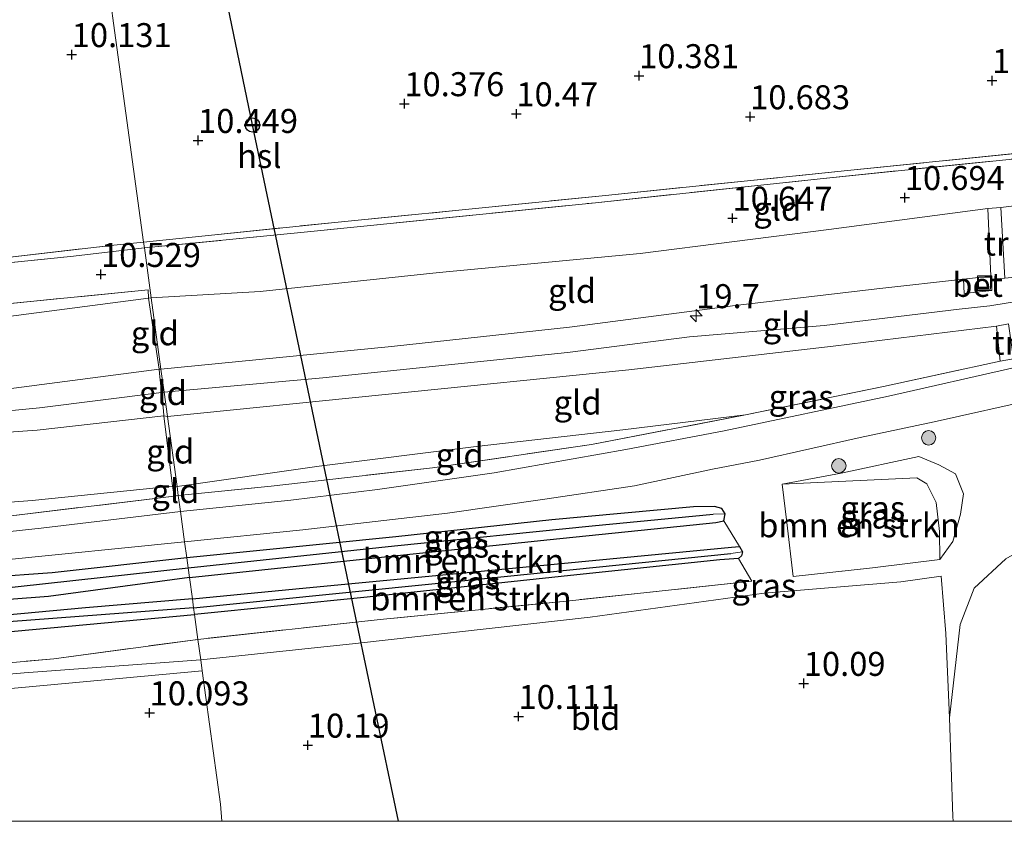
# Model space of a CAD drawing. Units: metres. Extents: x 179997 to 189053, y 418748 to 425001.
# Drawn here: x 186003 to 186106, y 418750 to 418833 of the extents above; entities that cross this region are included whole.
import ezdxf
from ezdxf.enums import TextEntityAlignment as Align

# ---------------------------------------------------------------- set-up
doc = ezdxf.new("R2010")
doc.units = ezdxf.units.M
doc.linetypes.add('IE-TERREINAFSCHEIDING', pattern=[10, 8, -2])
doc.layers.get('0').update_dxf_attribs({"lineweight": 25})
for name, color, linetype, lineweight in [('B-ME-AM-KILOMETR-S-B1', 7, 'Continuous', 18), ('B-ME-GR-BOMENSTRUIKEN-GV-B6', 93, 'Continuous', 18), ('B-ME-GR-BOOM-GV-B6', 93, 'Continuous', 18), ('B-ME-GR-BOOM-S-B1', 93, 'Continuous', 18), ('B-ME-GW-HOOGTEPUNT-S-B1', 10, 'Continuous', 25), ('B-ME-GW-INSTEEKWATERGANG-L-B1', 10, 'Continuous', 25), ('B-ME-GW-KRUINLIJN-L-B1', 93, 'Continuous', 18), ('B-ME-GW-TEENLIJN-L-B1', 93, 'Continuous', 18), ('B-ME-GW-WATERGANG-GREPPEL-L-B1', 10, 'Continuous', 25), ('B-ME-IE-GRASLAND-GV-B6', 93, 'Continuous', 18), ('B-ME-IE-GRONDWERKLIJN-GROND_INGERICHT-GV-B6', 253, 'Continuous', 18), ('B-ME-IE-HULPGEOMETRIE-L-B1', 53, 'Continuous', 18), ('B-ME-IE-INRICHTINGSELEMENT-S-B1', 253, 'Continuous', 18), ('B-ME-IE-TERREINAFSCHEIDING-DOORGANG-L-B1', 8, 'IE-TERREINAFSCHEIDING-KUNSTMATIG-OPEN', 18), ('B-ME-IE-TERREINAFSCHEIDING-RASTERHEKWERK-L-B1', 8, 'IE-TERREINAFSCHEIDING', 18), ('B-ME-KL-ELEKTRICITEIT-HOOGSP-L-B1', 10, 'Continuous', 25), ('B-ME-KL-KABEL-HOOGSPANNINGSMAST-S-B1', 10, 'Continuous', 25), ('B-ME-OG-BEBOUWING-GV-B6', 173, 'Continuous', 18), ('B-ME-VH-VERH_SOORT-BETON-OVERIG-GV-B6', 8, 'IE-TERREINAFSCHEIDING-NATUURLIJK-HOUTWAL', 18), ('B-ME-VH-VERH_SOORT-BITUMEN-GV-B6', 8, 'IE-TERREINAFSCHEIDING-NATUURLIJK-HOUTWAL', 18)]:
    doc.layers.add(name, color=color, linetype=linetype, lineweight=lineweight)
doc.styles.add('NLCS-ISO', font='NLCS-ISO.TTF')
doc.linetypes.add('IE-TERREINAFSCHEIDING-KUNSTMATIG-OPEN', pattern='A,7,-1.5,[67,NLCS.SHX,S=0.75,R=0,X=0,Y=0],-1.5', length=10)
doc.linetypes.add('IE-TERREINAFSCHEIDING-NATUURLIJK-HOUTWAL', pattern='A,7,-1.5,[67,NLCS.SHX,S=0.75,R=45,X=0,Y=0],-1.5,7,-1.5,[70,NLCS.SHX,S=0.75,R=0,X=0,Y=0],-1.5', length=20)

# ---------------------------------------------------------------- blocks, each defined once
blk = doc.blocks.new('d46an_FeatureWriter_4_2_FMEBLOCK7')
at = {"layer": 'B-ME-IE-HULPGEOMETRIE-L-B1'}
blk.add_polyline3d([(-33.48, -1.91, 13.42), (-38.44, -1.9, 11.42), (-49.76, -1.91, 10.69), (-51.24, -1.91, 9.94), (-52.29, -1.91, 9.95), (-53.96, -1.91, 10.63), (-78.68, -1.91, 10.15), (-154.86, -1.91, 10.16)], dxfattribs=at)
blk = doc.blocks.new('dtb')
blk.add_circle((0, 0), 0.75)
blk = doc.blocks.new('put')
for p, q in [((0.75, 0.75), (-0.75, 0.75)), ((-0.75, 0.75), (-0.75, -0.75)), ((0.75, -0.75), (0.75, 0.75)), ((-0.75, -0.75), (0.75, -0.75))]:
    blk.add_line(p, q)
blk.add_lwpolyline([(-0.625, 0.625), (0.625, 0.625), (0.625, -0.625), (-0.625, -0.625)], close=True)
blk = doc.blocks.new('boom')
blk.add_hatch(color=256).paths.add_polyline_path([(-0.75, 0, 1), (0.75, 0, 1)])
blk.add_circle((0, 0), 0.75)
blk = doc.blocks.new('hecto')
for p, q in [((0, 0.625), (-0.625, 0)), ((0, -0.625), (0, 0.625)), ((-0.625, 0), (0.625, 0)), ((0.625, 0), (0, -0.625))]:
    blk.add_line(p, q)
blk = doc.blocks.new('hoogtepunt')
for p, q in [((-0.5, 0), (0.5, 0)), ((0, 0.5), (0, -0.5))]:
    blk.add_line(p, q)

msp = doc.modelspace()

# ---------------------------------------------------------------- linework, layer by layer
at = {"layer": 'B-ME-GR-BOMENSTRUIKEN-GV-B6'}
for points in [[(186083.86, 418775.484, 10.368), (186083.201, 418781.101, 10.445), (186082.69, 418785.104, 10.699), (186092.293, 418785.564, 10.623), (186096.738, 418785.754, 10.517), (186097.774, 418785.159, 10.491), (186098.737, 418783.182, 10.415), (186099.107, 418780.191, 10.364), (186099.143, 418777.247, 10.428), (186092.115, 418776.397, 10.44), (186083.86, 418775.484, 10.368)], [(186021.264, 418773.165, 10.089), (186020.958, 418775.404, 10.109), (186041.29, 418777.548, 10.076), (186058.532, 418779.342, 10.105), (186075.791, 418781.101, 10.048), (186076.625, 418781.294, 10.085), (186078.277, 418778.605, 10.019), (186077.418, 418778.554, 10.023), (186064.766, 418777.325, 10.117), (186049.892, 418775.917, 10.126), (186032.034, 418774.213, 10.093), (186021.264, 418773.165, 10.089)], [(186079.55, 418775.011, 10.245), (186060.228, 418772.934, 10.377), (186040.809, 418771.008, 10.318), (186021.841, 418768.949, 10.283), (186021.486, 418771.539, 10.117), (186039.488, 418773.332, 10.089), (186061.306, 418775.651, 10.13), (186076.219, 418777.222, 10.076), (186078.142, 418777.358, 10.023), (186079.55, 418775.011, 10.245)], [(186020.958, 418775.404, 10.109), (186021.264, 418773.165, 10.089), (186010.125, 418772.241, 10.288), (185987.993, 418770.193, 10.272)], [(185990.314, 418772.178, 10.34), (186006.269, 418773.4, 10.225), (186020.958, 418775.404, 10.109)], [(186021.486, 418771.539, 10.117), (186021.841, 418768.949, 10.283), (186006.817, 418766.931, 10.103), (185993.972, 418765.777, 10.201), (185978.477, 418764.241, 10.34), (185961.702, 418762.711, 10.363), (185947.237, 418761.574, 10.363), (185935.403, 418760.421, 10.343), (185922.277, 418759.263, 10.312), (185907.932, 418757.845, 10.292), (185894.619, 418756.584, 10.292), (185880.255, 418755.23, 10.32), (185867.387, 418753.746, 10.394), (185866.779, 418755.81, 10.43), (185884.165, 418757.409, 10.241), (185903.961, 418759.614, 10.332), (185927.905, 418761.794, 10.304), (185954.344, 418764.703, 10.399), (185979.103, 418767.53, 10.209), (186000.821, 418769.613, 10.166), (186021.486, 418771.539, 10.117)]]:
    msp.add_polyline3d(points, dxfattribs=at)
at = {"layer": 'B-ME-GR-BOOM-GV-B6'}
msp.add_polyline3d([(186100.518, 418750, 10.146), (186100.498, 418750.505, 10.144), (186100.146, 418760.769, 10.212), (186101.25, 418770.498, 10.525), (186102.714, 418774.282, 10.962), (186106.025, 418777.321, 11.394), (186110.518, 418779.948, 11.418), (186110.355, 418778.278, 11.353), (186110.341, 418776.188, 11.328), (186110.541, 418773.366, 11.377), (186111.364, 418769.879, 11.365), (186112.529, 418766.326, 11.324), (186114.878, 418764.008, 11.317), (186117.271, 418761.819, 11.276), (186119.442, 418760.327, 11.292), (186121.326, 418759.783, 11.301), (186122.52, 418759.948, 11.301), (186123.581, 418760.992, 11.301), (186125.594, 418751.694, 10.733), (186125.164, 418750.634, 10.686), (186125.238, 418750, 10.631), (186100.518, 418750, 10.146)], dxfattribs=at)
at = {"layer": 'B-ME-GW-INSTEEKWATERGANG-L-B1'}
for points in [[(186076.767, 418782.019, 10.126), (186076.405, 418782.561, 10.203), (186075.673, 418782.795, 10.203), (186073.479, 418782.751, 10.326), (186058.703, 418781.382, 10.301), (186042.468, 418779.632, 10.269), (186020.682, 418777.421, 10.396)], [(186020.958, 418775.404, 10.109), (186041.29, 418777.548, 10.076), (186058.532, 418779.342, 10.105), (186075.791, 418781.101, 10.048), (186076.625, 418781.294, 10.085), (186076.767, 418782.019, 10.126)], [(186021.264, 418773.165, 10.089), (186032.034, 418774.213, 10.093), (186049.892, 418775.917, 10.126), (186064.766, 418777.325, 10.117), (186077.418, 418778.554, 10.023), (186078.277, 418778.605, 10.019), (186078.565, 418778.05, 10.06)], [(186078.565, 418778.05, 10.06), (186078.47, 418777.652, 10.015), (186078.142, 418777.358, 10.023), (186076.219, 418777.222, 10.076), (186061.306, 418775.651, 10.13), (186039.488, 418773.332, 10.089), (186021.486, 418771.539, 10.117)], [(186020.682, 418777.421, 10.396), (186006.653, 418775.887, 10.395), (185993.069, 418774.906, 10.395), (185976.381, 418773.211, 10.395), (185959.294, 418771.106, 10.407), (185940.28, 418769.613, 10.446), (185928.378, 418768.248, 10.458), (185914.597, 418766.696, 10.462), (185899.009, 418765.212, 10.462), (185884.128, 418763.885, 10.493), (185873.618, 418762.786, 10.489), (185868.431, 418762.118, 10.505), (185866.758, 418761.085, 10.505)], [(186020.958, 418775.404, 10.109), (186006.269, 418773.4, 10.225), (185990.314, 418772.178, 10.34), (185970.895, 418770.189, 10.521), (185953.063, 418768.472, 10.466), (185933.664, 418766.425, 10.43), (185913.118, 418764.756, 10.399), (185895.129, 418762.943, 10.399), (185881.438, 418761.691, 10.367), (185870.556, 418760.499, 10.505), (185867.159, 418760.239, 10.505)], [(186021.264, 418773.165, 10.089), (186010.125, 418772.241, 10.288), (185987.993, 418770.193, 10.272), (185973.311, 418768.3, 10.58), (185960.789, 418767.162, 10.584), (185950.729, 418766.126, 10.529), (185937.88, 418765.082, 10.47), (185924.247, 418763.603, 10.478), (185911.491, 418762.492, 10.454), (185895.102, 418761.19, 10.438), (185878.455, 418759.369, 10.407), (185867.722, 418758.262, 10.403), (185866.216, 418757.642, 10.375), (185866, 418756.855, 10.375)], [(185866.779, 418755.81, 10.43), (185884.165, 418757.409, 10.241), (185903.961, 418759.614, 10.332), (185927.905, 418761.794, 10.304), (185954.344, 418764.703, 10.399), (185979.103, 418767.53, 10.209), (186000.821, 418769.613, 10.166), (186021.486, 418771.539, 10.117)]]:
    msp.add_polyline3d(points, dxfattribs=at)
at = {"layer": 'B-ME-GW-KRUINLIJN-L-B1'}
for points in [[(186101.586, 418806.464, 13.31), (186092.88, 418805.47, 13.285), (186077.798, 418803.709, 13.264), (186060.535, 418801.465, 13.323), (186042.007, 418799.427, 13.404), (186017.99, 418797.099, 13.359)], [(186018.319, 418794.692, 13.231), (186034.838, 418796.186, 13.489), (186060.341, 418798.809, 13.351), (186073.051, 418800.457, 13.439), (186087.098, 418801.624, 13.42), (186101.132, 418803.345, 13.301), (186104.325, 418803.684, 13.176), (186110.065, 418804.617, 13.389)], [(186018.665, 418792.164, 13.361), (186041.343, 418794.458, 13.353), (186066.743, 418797.025, 13.315), (186088.005, 418799.485, 13.285), (186105.036, 418801.557, 13.289)], [(185728.056, 418769.544, 13.001), (185744.608, 418770.503, 13.001), (185759.225, 418771.365, 13.049), (185772.519, 418772.673, 13.076), (185783.634, 418773.801, 12.942), (185797.522, 418774.872, 12.946), (185810.266, 418776.332, 13.072), (185824.859, 418777.829, 13.029), (185839.098, 418778.873, 13.068), (185855.546, 418780.674, 13.037), (185868.975, 418782.169, 13.072), (185884.113, 418783.317, 13.163), (185900.565, 418785.213, 13.135), (185912.689, 418786.107, 13.143), (185921.471, 418786.981, 13.198), (185930.158, 418788.051, 13.127), (185940.582, 418789.108, 13.112), (185951.361, 418789.893, 13.116), (185961.992, 418791.161, 13.163), (185975.105, 418792.74, 13.179), (185989.852, 418793.85, 13.112), (186002.646, 418795.113, 13.112), (186017.785, 418797.079, 13.25), (186017.99, 418797.099, 13.359)], [(185728.835, 418767.584, 13.027), (185761.259, 418769.352, 13.46), (185783.649, 418771.322, 13.193), (185816.521, 418774.355, 13.343), (185841.823, 418776.835, 13.406), (185875.328, 418779.959, 13.431), (185899.839, 418782.818, 13.343), (185929.044, 418785.577, 13.356), (185957.752, 418788.427, 13.356), (185981.929, 418790.816, 13.331), (186005.324, 418793.057, 13.418), (186018.039, 418794.667, 13.226), (186018.319, 418794.692, 13.231)], [(186018.665, 418792.164, 13.361), (186018.297, 418792.211, 13.202), (186005.1, 418790.733, 13.191), (185991.68, 418789.791, 13.155), (185976.881, 418787.983, 13.104), (185962.529, 418786.702, 13.151), (185944.245, 418784.828, 13.167), (185927.998, 418783.325, 13.112), (185911.69, 418781.664, 13.108), (185895.963, 418780.328, 13.183), (185874.886, 418777.663, 13.151), (185860.314, 418776.336, 13.123), (185842.651, 418774.573, 13.053), (185830.68, 418773.42, 13.029), (185814.953, 418771.674, 13.068), (185797.838, 418770.175, 13.238), (185783.762, 418768.958, 13.139), (185764.893, 418767.42, 13.183), (185745.325, 418766.551, 13.096), (185729.687, 418765.438, 13.064)], [(186082.69, 418785.104, 10.699), (186088.859, 418786.266, 10.966), (186096.936, 418787.987, 11.271), (186099.04, 418787.132, 11.343), (186100.757, 418786.187, 11.392), (186101.598, 418784.096, 11.586), (186101.282, 418781.978, 11.52), (186100.499, 418779.136, 10.954), (186099.143, 418777.247, 10.428)]]:
    msp.add_polyline3d(points, dxfattribs=at)
at = {"layer": 'B-ME-GW-TEENLIJN-L-B1'}
for points in [[(186148.722, 418818.061, 10.72), (186148.089, 418818.042, 10.732), (186136.307, 418817.415, 10.696), (186119.333, 418815.669, 10.679), (186105.48, 418813.904, 10.856)], [(186016.975, 418804.518, 10.776), (186028.331, 418805.185, 10.873), (186046.963, 418807.166, 10.903), (186067.91, 418809.114, 10.817), (186087.555, 418811.625, 10.756), (186104.138, 418813.807, 10.877)], [(186016.975, 418804.518, 10.776), (186016.675, 418804.489, 10.643), (185999.162, 418802.194, 10.659), (185984.848, 418800.564, 10.639), (185971.195, 418799.161, 10.489), (185955.788, 418797.559, 10.501), (185941.494, 418796.012, 10.552), (185927.962, 418794.828, 10.58), (185913.918, 418793.619, 10.576), (185902.841, 418792.405, 10.596), (185888.439, 418791.159, 10.683), (185874.54, 418789.954, 10.592), (185864.563, 418788.852, 10.552), (185858.371, 418789.129, 10.485)], [(186019.662, 418784.874, 10.792), (186034.48, 418786.975, 10.805), (186050.842, 418789.031, 10.928), (186066.097, 418790.778, 11.038), (186078.891, 418792.326, 11.399)], [(186082.69, 418785.104, 10.699), (186092.293, 418785.564, 10.623), (186096.738, 418785.754, 10.517), (186097.774, 418785.159, 10.491), (186098.737, 418783.182, 10.415), (186099.107, 418780.191, 10.364), (186099.143, 418777.247, 10.428)], [(185732.562, 418758.202, 10.371), (185743.616, 418758.807, 10.414), (185754.352, 418759.527, 10.371), (185766.607, 418760.196, 10.34), (185784.2, 418761.48, 10.517), (185795.167, 418762.542, 10.568), (185811.099, 418764.15, 10.466), (185829.867, 418765.923, 10.47), (185848.708, 418768.209, 10.556), (185864.348, 418769.638, 10.556), (185879.098, 418771.16, 10.639), (185894.48, 418772.671, 10.616), (185911.336, 418774.324, 10.568), (185926.374, 418775.897, 10.485), (185944.967, 418777.69, 10.493), (185959.204, 418779.065, 10.549), (185974.942, 418780.535, 10.525), (185989.361, 418782.261, 10.478), (186004.587, 418783.394, 10.454), (186019.189, 418784.885, 10.478), (186019.662, 418784.874, 10.792)]]:
    msp.add_polyline3d(points, dxfattribs=at)
at = {"layer": 'B-ME-GW-WATERGANG-GREPPEL-L-B1'}
for points in [[(186020.825, 418776.378, 9.798), (186042.333, 418778.669, 9.811), (186062.921, 418780.767, 9.876), (186075.531, 418781.994, 9.77)], [(186021.391, 418772.237, 9.655), (186049.305, 418775.027, 9.684), (186077.351, 418777.896, 9.573)], [(185868.388, 418761.054, 10.162), (185887.169, 418763.084, 10.06), (185902.493, 418764.62, 10.107), (185914.856, 418765.58, 10.048), (185929.55, 418767.025, 10.095), (185944.126, 418768.344, 10.221), (185958.41, 418770.014, 10.004), (185971.72, 418771.395, 10.056), (185991.066, 418773.142, 9.791), (186020.825, 418776.378, 9.798)], [(186021.391, 418772.237, 9.655), (186002.129, 418770.769, 9.531), (185982.546, 418768.895, 9.653), (185958.861, 418766.086, 10.146), (185940.555, 418764.339, 10.261), (185923.347, 418762.354, 10.111), (185905.009, 418760.606, 10.138), (185890.319, 418759.31, 10.134), (185875.78, 418757.634, 10.174), (185867.07, 418756.844, 10.105)]]:
    msp.add_polyline3d(points, dxfattribs=at)
at = {"layer": 'B-ME-IE-GRASLAND-GV-B6'}
for points in [[(186107.364, 418819.029, 10.844), (186086.658, 418816.914, 10.784), (186063.261, 418814.417, 10.72), (186032.55, 418811.309, 10.767), (186016.264, 418809.722, 10.676), (186016.183, 418810.314, 10.679), (186022.582, 418810.975, 10.687), (186036.107, 418812.361, 10.795), (186048.658, 418813.602, 10.77), (186064.303, 418815.179, 10.77), (186089.519, 418817.771, 10.739), (186108.253, 418819.67, 10.795)], [(186016.264, 418809.722, 10.676), (186008.562, 418808.82, 10.549), (185997.896, 418807.745, 10.549), (185987.557, 418806.6, 10.545), (185973.418, 418805.21, 10.509), (185959.845, 418803.895, 10.505), (185948.423, 418802.742, 10.509), (185936.047, 418801.565, 10.702), (185935.978, 418801.893, 10.632), (185948.459, 418803.262, 10.582), (185957.87, 418804.165, 10.564), (185976.56, 418806.165, 10.545), (185995.463, 418808.01, 10.564), (186001.698, 418808.683, 10.657), (186013.082, 418809.994, 10.675), (186016.183, 418810.314, 10.679), (186016.264, 418809.722, 10.676)], [(186020.018, 418782.271, 10.662), (186019.792, 418783.931, 10.772), (186029.468, 418784.895, 10.797), (186046.261, 418786.812, 10.86), (186062.855, 418789.236, 11.013), (186078.891, 418792.326, 11.399), (186093.259, 418795.269, 11.733), (186105.421, 418797.906, 12.022), (186106.799, 418798.174, 12.009), (186132.782, 418803.726, 12.675), (186143.084, 418805.648, 12.81), (186149.576, 418806.13, 12.6), (186141.243, 418804.398, 12.577), (186132.468, 418802.654, 12.361), (186119.201, 418800.13, 12.077), (186106.934, 418797.242, 11.763), (186093.79, 418794.276, 11.377), (186076.659, 418790.677, 11.034), (186066.416, 418788.724, 10.886), (186052.718, 418786.305, 10.665), (186040.553, 418784.555, 10.64), (186031.502, 418783.445, 10.644), (186020.018, 418782.271, 10.662)], [(186106.025, 418777.321, 11.394), (186102.714, 418774.282, 10.962), (186101.25, 418770.498, 10.525), (186100.146, 418760.769, 10.212), (186099.756, 418769.565, 10.284), (186099.279, 418775.539, 10.396), (186095.069, 418774.948, 10.291), (186080.841, 418773.741, 10.184), (186062.693, 418771.26, 10.297), (186038.245, 418768.499, 10.191), (186022.151, 418766.826, 10.305), (186021.841, 418768.949, 10.283), (186040.809, 418771.008, 10.318), (186060.228, 418772.934, 10.377), (186079.55, 418775.011, 10.245), (186078.142, 418777.358, 10.023), (186078.47, 418777.652, 10.015), (186078.565, 418778.05, 10.06), (186078.277, 418778.605, 10.019), (186076.625, 418781.294, 10.085), (186076.767, 418782.019, 10.126), (186076.405, 418782.561, 10.203), (186075.673, 418782.795, 10.203), (186073.479, 418782.751, 10.326), (186058.703, 418781.382, 10.301), (186042.468, 418779.632, 10.269), (186020.682, 418777.421, 10.396), (186020.454, 418779.088, 10.639), (186032.779, 418780.352, 10.593), (186047.826, 418782.088, 10.551), (186057.983, 418783.562, 10.561), (186067.31, 418784.925, 10.695), (186075.437, 418786.682, 10.864), (186080.346, 418787.598, 10.903), (186090.848, 418789.978, 11.174), (186098.549, 418791.592, 11.458), (186109.406, 418794.042, 11.644)], [(186082.69, 418785.104, 10.699), (186083.201, 418781.101, 10.445), (186083.86, 418775.484, 10.368), (186092.115, 418776.397, 10.44), (186099.143, 418777.247, 10.428), (186100.499, 418779.136, 10.954), (186101.282, 418781.978, 11.52), (186101.598, 418784.096, 11.586), (186100.757, 418786.187, 11.392), (186099.04, 418787.132, 11.343), (186096.936, 418787.987, 11.271), (186088.859, 418786.266, 10.966), (186082.69, 418785.104, 10.699)], [(186099.143, 418777.247, 10.428), (186099.107, 418780.191, 10.364), (186098.737, 418783.182, 10.415), (186097.774, 418785.159, 10.491), (186096.738, 418785.754, 10.517), (186092.293, 418785.564, 10.623), (186082.69, 418785.104, 10.699), (186088.859, 418786.266, 10.966), (186096.936, 418787.987, 11.271), (186099.04, 418787.132, 11.343), (186100.757, 418786.187, 11.392), (186101.598, 418784.096, 11.586), (186101.282, 418781.978, 11.52), (186100.499, 418779.136, 10.954), (186099.143, 418777.247, 10.428)], [(185848.306, 418766.474, 10.529), (185861.88, 418767.778, 10.529), (185878.47, 418769.443, 10.56), (185894.336, 418771.016, 10.619), (185912.62, 418772.86, 10.619), (185927.837, 418774.4, 10.619), (185939.944, 418775.575, 10.533), (185957.695, 418777.433, 10.489), (185972.507, 418778.831, 10.489), (185986.242, 418780.282, 10.47), (186002.38, 418781.818, 10.478), (186019.364, 418783.853, 10.478), (186019.792, 418783.931, 10.772)], [(186019.792, 418783.931, 10.772), (186020.018, 418782.271, 10.662), (186005.507, 418780.516, 10.355), (185994.83, 418779.389, 10.296), (185983.277, 418778.401, 10.343), (185970.209, 418777.188, 10.489), (185958.062, 418776.066, 10.497), (185943.521, 418774.606, 10.549), (185933.613, 418773.556, 10.489), (185923.065, 418772.555, 10.478), (185911.437, 418771.355, 10.533), (185899.562, 418770.319, 10.556), (185887.855, 418769.092, 10.521), (185877.461, 418768.013, 10.45), (185864.073, 418766.604, 10.458), (185851.635, 418765.15, 10.513)], [(186020.825, 418776.378, 9.798), (186020.682, 418777.421, 10.396), (186042.468, 418779.632, 10.269), (186058.703, 418781.382, 10.301), (186073.479, 418782.751, 10.326), (186075.673, 418782.795, 10.203), (186076.405, 418782.561, 10.203), (186076.767, 418782.019, 10.126), (186075.531, 418781.994, 9.77), (186062.921, 418780.767, 9.876), (186042.333, 418778.669, 9.811), (186020.825, 418776.378, 9.798)], [(186020.958, 418775.404, 10.109), (186020.825, 418776.378, 9.798), (186042.333, 418778.669, 9.811), (186062.921, 418780.767, 9.876), (186075.531, 418781.994, 9.77), (186076.767, 418782.019, 10.126), (186076.625, 418781.294, 10.085), (186075.791, 418781.101, 10.048), (186058.532, 418779.342, 10.105), (186041.29, 418777.548, 10.076), (186020.958, 418775.404, 10.109)], [(186001.047, 418777.159, 10.466), (186020.454, 418779.088, 10.639), (186020.682, 418777.421, 10.396), (186006.653, 418775.887, 10.395), (185993.069, 418774.906, 10.395)], [(186021.391, 418772.237, 9.655), (186021.264, 418773.165, 10.089), (186032.034, 418774.213, 10.093), (186049.892, 418775.917, 10.126), (186064.766, 418777.325, 10.117), (186077.418, 418778.554, 10.023), (186078.277, 418778.605, 10.019), (186078.565, 418778.05, 10.06), (186077.351, 418777.896, 9.573), (186049.305, 418775.027, 9.684), (186021.391, 418772.237, 9.655)], [(186021.486, 418771.539, 10.117), (186021.391, 418772.237, 9.655), (186049.305, 418775.027, 9.684), (186077.351, 418777.896, 9.573), (186078.565, 418778.05, 10.06), (186078.47, 418777.652, 10.015), (186078.142, 418777.358, 10.023), (186076.219, 418777.222, 10.076), (186061.306, 418775.651, 10.13), (186039.488, 418773.332, 10.089), (186021.486, 418771.539, 10.117)], [(186020.682, 418777.421, 10.396), (186020.825, 418776.378, 9.798), (185991.066, 418773.142, 9.791), (185971.72, 418771.395, 10.056), (185958.41, 418770.014, 10.004), (185944.126, 418768.344, 10.221), (185929.55, 418767.025, 10.095), (185914.856, 418765.58, 10.048), (185902.493, 418764.62, 10.107), (185887.169, 418763.084, 10.06), (185868.388, 418761.054, 10.162), (185866.758, 418761.085, 10.505), (185868.431, 418762.118, 10.505), (185873.618, 418762.786, 10.489), (185884.128, 418763.885, 10.493), (185899.009, 418765.212, 10.462), (185914.597, 418766.696, 10.462), (185928.378, 418768.248, 10.458), (185940.28, 418769.613, 10.446), (185959.294, 418771.106, 10.407), (185976.381, 418773.211, 10.395), (185993.069, 418774.906, 10.395), (186006.653, 418775.887, 10.395), (186020.682, 418777.421, 10.396)], [(186020.825, 418776.378, 9.798), (186020.958, 418775.404, 10.109), (186006.269, 418773.4, 10.225), (185990.314, 418772.178, 10.34), (185970.895, 418770.189, 10.521), (185953.063, 418768.472, 10.466), (185933.664, 418766.425, 10.43), (185913.118, 418764.756, 10.399), (185895.129, 418762.943, 10.399), (185881.438, 418761.691, 10.367), (185870.556, 418760.499, 10.505), (185867.159, 418760.239, 10.505), (185866.758, 418761.085, 10.505), (185868.388, 418761.054, 10.162), (185887.169, 418763.084, 10.06), (185902.493, 418764.62, 10.107), (185914.856, 418765.58, 10.048), (185929.55, 418767.025, 10.095), (185944.126, 418768.344, 10.221), (185958.41, 418770.014, 10.004), (185971.72, 418771.395, 10.056), (185991.066, 418773.142, 9.791), (186020.825, 418776.378, 9.798)], [(185987.993, 418770.193, 10.272), (186010.125, 418772.241, 10.288), (186021.264, 418773.165, 10.089)], [(186021.264, 418773.165, 10.089), (186021.391, 418772.237, 9.655), (186002.129, 418770.769, 9.531)], [(186021.391, 418772.237, 9.655), (186021.486, 418771.539, 10.117), (186000.821, 418769.613, 10.166), (185979.103, 418767.53, 10.209), (185954.344, 418764.703, 10.399), (185927.905, 418761.794, 10.304), (185903.961, 418759.614, 10.332), (185884.165, 418757.409, 10.241), (185866.779, 418755.81, 10.43), (185866, 418756.855, 10.375), (185867.07, 418756.844, 10.105), (185875.78, 418757.634, 10.174), (185890.319, 418759.31, 10.134), (185905.009, 418760.606, 10.138), (185923.347, 418762.354, 10.111), (185940.555, 418764.339, 10.261), (185958.861, 418766.086, 10.146), (185982.546, 418768.895, 9.653), (186002.129, 418770.769, 9.531), (186021.391, 418772.237, 9.655)], [(185993.972, 418765.777, 10.201), (186006.817, 418766.931, 10.103), (186021.841, 418768.949, 10.283), (186022.151, 418766.826, 10.305), (186003.73, 418765.478, 10.403), (185979.996, 418763.349, 10.403)]]:
    msp.add_polyline3d(points, dxfattribs=at)
at = {"layer": 'B-ME-IE-GRONDWERKLIJN-GROND_INGERICHT-GV-B6'}
for points in [[(186002.22, 418863.227, 8.786), (186008.266, 418863.852, 8.711), (186008.859, 418863.854, 8.711), (186012.205, 418839.731, 9.307), (186012.957, 418833.893, 10.267), (186016.183, 418810.314, 10.679)], [(186108.253, 418819.67, 10.795), (186089.519, 418817.771, 10.739), (186064.303, 418815.179, 10.77), (186048.658, 418813.602, 10.77), (186036.107, 418812.361, 10.795), (186022.582, 418810.975, 10.687), (186016.183, 418810.314, 10.679), (186012.957, 418833.893, 10.267)], [(186147.597, 418822.867, 10.714), (186148.03, 418818.614, 10.73), (186148.089, 418818.042, 10.732), (186136.307, 418817.415, 10.696), (186119.333, 418815.669, 10.679), (186105.48, 418813.904, 10.856), (186104.138, 418813.807, 10.877), (186087.555, 418811.625, 10.756), (186067.91, 418809.114, 10.817), (186046.963, 418807.166, 10.903), (186028.331, 418805.185, 10.873), (186016.975, 418804.518, 10.776), (186016.264, 418809.722, 10.676), (186032.55, 418811.309, 10.767), (186063.261, 418814.417, 10.72), (186086.658, 418816.914, 10.784), (186107.364, 418819.029, 10.844), (186134.397, 418821.714, 10.788), (186147.57, 418823.126, 10.713), (186147.597, 418822.867, 10.714)], [(186148.196, 418811.872, 13.093), (186148.247, 418811.381, 13.276), (186133.054, 418809.436, 13.382), (186117.208, 418807.754, 13.209), (186105.908, 418806.576, 13.23), (186105.48, 418813.904, 10.856), (186119.333, 418815.669, 10.679), (186136.307, 418817.415, 10.696), (186148.089, 418818.042, 10.732), (186148.196, 418811.872, 13.093)], [(186104.457, 418806.784, 13.056), (186101.586, 418806.464, 13.31), (186092.88, 418805.47, 13.285), (186077.798, 418803.709, 13.264), (186060.535, 418801.465, 13.323), (186042.007, 418799.427, 13.404), (186017.99, 418797.099, 13.359), (186016.975, 418804.518, 10.776), (186028.331, 418805.185, 10.873), (186046.963, 418807.166, 10.903), (186067.91, 418809.114, 10.817), (186087.555, 418811.625, 10.756), (186104.138, 418813.807, 10.877), (186104.457, 418806.784, 13.056)], [(185997.896, 418807.745, 10.549), (186008.562, 418808.82, 10.549), (186016.264, 418809.722, 10.676), (186016.975, 418804.518, 10.776)], [(186016.183, 418810.314, 10.679), (186013.082, 418809.994, 10.675), (186001.698, 418808.683, 10.657)], [(186106.287, 418801.811, 13.281), (186105.036, 418801.557, 13.289), (186088.005, 418799.485, 13.285), (186066.743, 418797.025, 13.315), (186041.343, 418794.458, 13.353), (186018.665, 418792.164, 13.361), (186018.319, 418794.692, 13.231), (186017.99, 418797.099, 13.359), (186042.007, 418799.427, 13.404), (186060.535, 418801.465, 13.323), (186077.798, 418803.709, 13.264), (186092.88, 418805.47, 13.285), (186101.586, 418806.464, 13.31), (186101.673, 418804.947, 13.336), (186104.554, 418805.274, 13.378), (186104.472, 418806.442, 13.162), (186105.908, 418806.576, 13.23)], [(185848.384, 418788.131, 10.552), (185858.371, 418789.129, 10.485), (185864.563, 418788.852, 10.552), (185874.54, 418789.954, 10.592), (185888.439, 418791.159, 10.683), (185902.841, 418792.405, 10.596), (185913.918, 418793.619, 10.576), (185927.962, 418794.828, 10.58), (185941.494, 418796.012, 10.552), (185955.788, 418797.559, 10.501), (185971.195, 418799.161, 10.489), (185984.848, 418800.564, 10.639), (185999.162, 418802.194, 10.659), (186016.675, 418804.489, 10.643), (186017.785, 418797.079, 13.25)], [(186016.675, 418804.489, 10.643), (185999.162, 418802.194, 10.659), (185984.848, 418800.564, 10.639), (185971.195, 418799.161, 10.489), (185955.788, 418797.559, 10.501), (185941.494, 418796.012, 10.552), (185927.962, 418794.828, 10.58), (185913.918, 418793.619, 10.576), (185902.841, 418792.405, 10.596), (185888.439, 418791.159, 10.683), (185874.54, 418789.954, 10.592), (185864.563, 418788.852, 10.552), (185858.371, 418789.129, 10.485), (185871.594, 418790.39, 10.493), (185885.85, 418791.987, 10.559), (185897.624, 418793.402, 10.497), (185900.738, 418793.821, 10.592), (185921.042, 418795.649, 10.545), (185937.058, 418797.262, 10.545), (185960.09, 418799.556, 10.545), (185980.168, 418801.641, 10.56), (185999.442, 418803.647, 10.623), (186016.646, 418805.33, 10.576), (186016.675, 418804.489, 10.643)], [(186016.975, 418804.518, 10.776), (186016.675, 418804.489, 10.643), (186016.646, 418805.33, 10.576), (185999.442, 418803.647, 10.623)], [(186016.975, 418804.518, 10.776), (186017.99, 418797.099, 13.359), (186017.785, 418797.079, 13.25), (186016.675, 418804.489, 10.643), (186016.975, 418804.518, 10.776)], [(186105.421, 418797.906, 12.022), (186093.259, 418795.269, 11.733), (186078.891, 418792.326, 11.399), (186066.097, 418790.778, 11.038), (186050.842, 418789.031, 10.928), (186034.48, 418786.975, 10.805), (186019.662, 418784.874, 10.792), (186018.665, 418792.164, 13.361), (186041.343, 418794.458, 13.353), (186066.743, 418797.025, 13.315), (186088.005, 418799.485, 13.285), (186105.036, 418801.557, 13.289), (186105.421, 418797.906, 12.022)], [(186017.831, 418796.638, 13.246), (186018.039, 418794.667, 13.226), (186018.242, 418792.731, 13.207), (186018.297, 418792.211, 13.202), (186005.1, 418790.733, 13.191), (185991.68, 418789.791, 13.155), (185976.881, 418787.983, 13.104), (185962.529, 418786.702, 13.151), (185944.245, 418784.828, 13.167), (185927.998, 418783.325, 13.112), (185911.69, 418781.664, 13.108), (185895.963, 418780.328, 13.183), (185874.886, 418777.663, 13.151), (185860.314, 418776.336, 13.123), (185842.651, 418774.573, 13.053)], [(185855.546, 418780.674, 13.037), (185868.975, 418782.169, 13.072), (185884.113, 418783.317, 13.163), (185900.565, 418785.213, 13.135), (185912.689, 418786.107, 13.143), (185921.471, 418786.981, 13.198), (185930.158, 418788.051, 13.127), (185940.582, 418789.108, 13.112), (185951.361, 418789.893, 13.116), (185961.992, 418791.161, 13.163), (185975.105, 418792.74, 13.179), (185989.852, 418793.85, 13.112), (186002.646, 418795.113, 13.112), (186017.785, 418797.079, 13.25), (186017.831, 418796.638, 13.246)], [(186017.785, 418797.079, 13.25), (186002.646, 418795.113, 13.112), (185989.852, 418793.85, 13.112), (185975.105, 418792.74, 13.179), (185961.992, 418791.161, 13.163), (185951.361, 418789.893, 13.116), (185940.582, 418789.108, 13.112), (185930.158, 418788.051, 13.127), (185921.471, 418786.981, 13.198), (185912.689, 418786.107, 13.143), (185900.565, 418785.213, 13.135), (185884.113, 418783.317, 13.163), (185868.975, 418782.169, 13.072), (185855.546, 418780.674, 13.037)], [(186018.665, 418792.164, 13.361), (186018.297, 418792.211, 13.202), (186018.242, 418792.731, 13.207), (186018.039, 418794.667, 13.226), (186017.831, 418796.638, 13.246), (186017.785, 418797.079, 13.25), (186017.99, 418797.099, 13.359), (186018.319, 418794.692, 13.231), (186018.665, 418792.164, 13.361)], [(185842.651, 418774.573, 13.053), (185860.314, 418776.336, 13.123), (185874.886, 418777.663, 13.151), (185895.963, 418780.328, 13.183), (185911.69, 418781.664, 13.108), (185927.998, 418783.325, 13.112), (185944.245, 418784.828, 13.167), (185962.529, 418786.702, 13.151), (185976.881, 418787.983, 13.104), (185991.68, 418789.791, 13.155), (186005.1, 418790.733, 13.191), (186018.297, 418792.211, 13.202), (186019.189, 418784.885, 10.478), (186004.587, 418783.394, 10.454), (185989.361, 418782.261, 10.478), (185974.942, 418780.535, 10.525), (185959.204, 418779.065, 10.549), (185944.967, 418777.69, 10.493), (185926.374, 418775.897, 10.485), (185911.336, 418774.324, 10.568), (185894.48, 418772.671, 10.616), (185879.098, 418771.16, 10.639), (185864.348, 418769.638, 10.556), (185848.708, 418768.209, 10.556)], [(186018.665, 418792.164, 13.361), (186019.662, 418784.874, 10.792), (186019.189, 418784.885, 10.478), (186018.297, 418792.211, 13.202), (186018.665, 418792.164, 13.361)], [(186019.792, 418783.931, 10.772), (186019.662, 418784.874, 10.792), (186034.48, 418786.975, 10.805), (186050.842, 418789.031, 10.928), (186066.097, 418790.778, 11.038), (186078.891, 418792.326, 11.399), (186062.855, 418789.236, 11.013), (186046.261, 418786.812, 10.86), (186029.468, 418784.895, 10.797), (186019.792, 418783.931, 10.772)], [(185848.708, 418768.209, 10.556), (185864.348, 418769.638, 10.556), (185879.098, 418771.16, 10.639), (185894.48, 418772.671, 10.616), (185911.336, 418774.324, 10.568), (185926.374, 418775.897, 10.485), (185944.967, 418777.69, 10.493), (185959.204, 418779.065, 10.549), (185974.942, 418780.535, 10.525), (185989.361, 418782.261, 10.478), (186004.587, 418783.394, 10.454), (186019.189, 418784.885, 10.478), (186019.364, 418783.853, 10.478), (186002.38, 418781.818, 10.478), (185986.242, 418780.282, 10.47), (185972.507, 418778.831, 10.489), (185957.695, 418777.433, 10.489), (185939.944, 418775.575, 10.533), (185927.837, 418774.4, 10.619), (185912.62, 418772.86, 10.619), (185894.336, 418771.016, 10.619), (185878.47, 418769.443, 10.56), (185861.88, 418767.778, 10.529), (185848.306, 418766.474, 10.529)], [(186019.662, 418784.874, 10.792), (186019.792, 418783.931, 10.772), (186019.364, 418783.853, 10.478), (186019.189, 418784.885, 10.478), (186019.662, 418784.874, 10.792)], [(186100.146, 418760.769, 10.212), (186100.498, 418750.505, 10.144), (186100.518, 418750, 10.146), (186024.339, 418750, 10.156), (186024.189, 418751.781, 10.165), (186022.29, 418765.657, 10.261), (186022.151, 418766.826, 10.305), (186038.245, 418768.499, 10.191), (186062.693, 418771.26, 10.297), (186080.841, 418773.741, 10.184), (186095.069, 418774.948, 10.291), (186099.279, 418775.539, 10.396), (186099.756, 418769.565, 10.284), (186100.146, 418760.769, 10.212)], [(185923.79, 418750, 10.122), (185848.36507, 418750, 10.45419), (185852.358, 418750.515, 10.458), (185857.721, 418751.21, 10.308), (185887.145, 418754.591, 10.391), (185907.471, 418756.786, 10.391), (185926.339, 418758.276, 10.441), (185941.912, 418760.025, 10.378), (185959.679, 418761.613, 10.566), (185979.996, 418763.349, 10.403), (186003.73, 418765.478, 10.403), (186022.151, 418766.826, 10.305), (186022.29, 418765.657, 10.261), (185943.356, 418758.383, 10.166), (185923.79, 418750, 10.122)], [(186024.339, 418750, 10.156), (185923.79, 418750, 10.122), (185943.356, 418758.383, 10.166), (186022.29, 418765.657, 10.261), (186024.189, 418751.781, 10.165), (186024.339, 418750, 10.156)]]:
    msp.add_polyline3d(points, dxfattribs=at)
at = {"layer": 'B-ME-IE-HULPGEOMETRIE-L-B1'}
for p, q in [((186075.531, 418781.994, 9.77), (186076.767, 418782.019, 10.126)), ((186077.351, 418777.896, 9.573), (186078.565, 418778.05, 10.06))]:
    msp.add_line(p, q, dxfattribs=at)
for points in [[(186012.957, 418833.893, 10.267), (186016.183, 418810.314, 10.679), (186016.264, 418809.722, 10.676), (186016.975, 418804.518, 10.776), (186017.99, 418797.099, 13.359), (186018.319, 418794.692, 13.231), (186018.665, 418792.164, 13.361), (186019.662, 418784.874, 10.792), (186019.792, 418783.931, 10.772), (186020.018, 418782.271, 10.662), (186020.454, 418779.088, 10.639), (186020.682, 418777.421, 10.396), (186020.825, 418776.378, 9.798), (186020.958, 418775.404, 10.109), (186021.264, 418773.165, 10.089), (186021.391, 418772.237, 9.655), (186021.486, 418771.539, 10.117), (186021.841, 418768.949, 10.283), (186022.151, 418766.826, 10.305), (186022.29, 418765.657, 10.261)], [(185923.79, 418750, 10.122), (185943.356, 418758.383, 10.166), (186022.29, 418765.657, 10.261)], [(186022.29, 418765.657, 10.261), (186024.189, 418751.781, 10.165), (186024.339, 418750, 10.156)]]:
    msp.add_polyline3d(points, dxfattribs=at)
at = {"layer": 'B-ME-IE-TERREINAFSCHEIDING-DOORGANG-L-B1'}
msp.add_polyline3d([(186017.831, 418796.638, 13.246), (186018.039, 418794.667, 13.226), (186018.242, 418792.731, 13.207)], dxfattribs=at)
at = {"layer": 'B-ME-IE-TERREINAFSCHEIDING-RASTERHEKWERK-L-B1'}
for points in [[(185930.797, 418860.092, 7.607), (185930.623, 418857.243, 7.649), (185930.498, 418854.19, 8.61), (185930.498, 418853.385, 8.682), (185930.776, 418847.586, 8.926), (185931.104, 418839.658, 8.707), (185932.358, 418830.301, 9.239), (185933.939, 418817.811, 10.414), (185935.978, 418801.893, 10.632), (185948.459, 418803.262, 10.582), (185957.87, 418804.165, 10.564), (185976.56, 418806.165, 10.545), (185995.463, 418808.01, 10.564), (186001.698, 418808.683, 10.657), (186013.082, 418809.994, 10.675), (186016.183, 418810.314, 10.679)], [(186016.183, 418810.314, 10.679), (186022.582, 418810.975, 10.687), (186036.107, 418812.361, 10.795), (186048.658, 418813.602, 10.77), (186064.303, 418815.179, 10.77), (186089.519, 418817.771, 10.739), (186108.253, 418819.67, 10.795), (186127.014, 418821.539, 10.651), (186139.708, 418822.735, 10.664), (186147.62, 418823.384, 10.688), (186147.567, 418823.628, 10.688)], [(186016.264, 418809.722, 10.676), (186032.55, 418811.309, 10.767), (186063.261, 418814.417, 10.72), (186086.658, 418816.914, 10.784), (186107.364, 418819.029, 10.844), (186134.397, 418821.714, 10.788), (186147.57, 418823.126, 10.713)], [(185901.526, 418798.004, 10.489), (185912.172, 418799.015, 10.458), (185923.91, 418800.329, 10.664), (185935.898, 418801.551, 10.704), (185936.047, 418801.565, 10.702), (185948.423, 418802.742, 10.509), (185959.845, 418803.895, 10.505), (185973.418, 418805.21, 10.509), (185987.557, 418806.6, 10.545), (185997.896, 418807.745, 10.549), (186008.562, 418808.82, 10.549), (186016.264, 418809.722, 10.676)], [(185900.738, 418793.821, 10.592), (185921.042, 418795.649, 10.545), (185937.058, 418797.262, 10.545), (185960.09, 418799.556, 10.545), (185980.168, 418801.641, 10.56), (185999.442, 418803.647, 10.623), (186016.646, 418805.33, 10.576), (186016.675, 418804.489, 10.643), (186017.785, 418797.079, 13.25), (186017.831, 418796.638, 13.246)], [(186078.891, 418792.326, 11.399), (186093.259, 418795.269, 11.733), (186105.421, 418797.906, 12.022)], [(186018.242, 418792.731, 13.207), (186018.297, 418792.211, 13.202), (186019.189, 418784.885, 10.478), (186019.364, 418783.853, 10.478)], [(186019.792, 418783.931, 10.772), (186029.468, 418784.895, 10.797), (186046.261, 418786.812, 10.86), (186062.855, 418789.236, 11.013), (186078.891, 418792.326, 11.399)], [(186082.69, 418785.104, 10.699), (186083.201, 418781.101, 10.445), (186083.86, 418775.484, 10.368), (186092.115, 418776.397, 10.44), (186099.143, 418777.247, 10.428)], [(186019.792, 418783.931, 10.772), (186019.364, 418783.853, 10.478), (186002.38, 418781.818, 10.478), (185986.242, 418780.282, 10.47), (185972.507, 418778.831, 10.489), (185957.695, 418777.433, 10.489), (185939.944, 418775.575, 10.533), (185927.837, 418774.4, 10.619), (185912.62, 418772.86, 10.619), (185894.336, 418771.016, 10.619), (185878.47, 418769.443, 10.56), (185861.88, 418767.778, 10.529), (185848.306, 418766.474, 10.529), (185831.12, 418764.649, 10.572), (185813.211, 418762.67, 10.584), (185801.307, 418761.556, 10.619), (185784.398, 418759.734, 10.446)], [(186079.55, 418775.011, 10.245), (186060.228, 418772.934, 10.377), (186040.809, 418771.008, 10.318), (186021.841, 418768.949, 10.283)], [(185867.387, 418753.746, 10.394), (185880.255, 418755.23, 10.32), (185894.619, 418756.584, 10.292), (185907.932, 418757.845, 10.292), (185922.277, 418759.263, 10.312), (185935.403, 418760.421, 10.343), (185947.237, 418761.574, 10.363), (185961.702, 418762.711, 10.363), (185978.477, 418764.241, 10.34), (185993.972, 418765.777, 10.201), (186006.817, 418766.931, 10.103), (186021.841, 418768.949, 10.283)]]:
    msp.add_polyline3d(points, dxfattribs=at)
at = {"layer": 'B-ME-KL-ELEKTRICITEIT-HOOGSP-L-B1'}
msp.add_polyline3d([(186042.726, 418750, 10.673), (186035.123, 418786.256, 10.659), (186027.521, 418822.513, 10.644), (186020.675, 418855.548, 10.505), (186013.83, 418888.583, 10.365)], dxfattribs=at)
at = {"layer": 'B-ME-OG-BEBOUWING-GV-B6'}
for points in [[(186104.138, 418813.807, 10.877), (186105.48, 418813.904, 10.856), (186105.908, 418806.576, 13.23), (186104.472, 418806.442, 13.162), (186104.457, 418806.784, 13.056), (186104.138, 418813.807, 10.877)], [(186106.287, 418801.811, 13.281), (186106.799, 418798.174, 12.009), (186105.421, 418797.906, 12.022), (186105.036, 418801.557, 13.289), (186106.287, 418801.811, 13.281)]]:
    msp.add_polyline3d(points, dxfattribs=at)
at = {"layer": 'B-ME-VH-VERH_SOORT-BETON-OVERIG-GV-B6'}
msp.add_polyline3d([(186101.586, 418806.464, 13.31), (186104.457, 418806.784, 13.056), (186104.472, 418806.442, 13.162), (186104.554, 418805.274, 13.378), (186101.673, 418804.947, 13.336), (186101.586, 418806.464, 13.31)], dxfattribs=at)
at = {"layer": 'B-ME-VH-VERH_SOORT-BITUMEN-GV-B6'}
for points in [[(186109.406, 418794.042, 11.644), (186098.549, 418791.592, 11.458), (186090.848, 418789.978, 11.174), (186080.346, 418787.598, 10.903), (186075.437, 418786.682, 10.864), (186067.31, 418784.925, 10.695), (186057.983, 418783.562, 10.561), (186047.826, 418782.088, 10.551), (186032.779, 418780.352, 10.593), (186020.454, 418779.088, 10.639), (186020.018, 418782.271, 10.662), (186031.502, 418783.445, 10.644), (186040.553, 418784.555, 10.64), (186052.718, 418786.305, 10.665), (186066.416, 418788.724, 10.886), (186076.659, 418790.677, 11.034), (186093.79, 418794.276, 11.377), (186106.934, 418797.242, 11.763)], [(185851.635, 418765.15, 10.513), (185864.073, 418766.604, 10.458), (185877.461, 418768.013, 10.45), (185887.855, 418769.092, 10.521), (185899.562, 418770.319, 10.556), (185911.437, 418771.355, 10.533), (185923.065, 418772.555, 10.478), (185933.613, 418773.556, 10.489), (185943.521, 418774.606, 10.549), (185958.062, 418776.066, 10.497), (185970.209, 418777.188, 10.489), (185983.277, 418778.401, 10.343), (185994.83, 418779.389, 10.296), (186005.507, 418780.516, 10.355), (186020.018, 418782.271, 10.662)], [(186020.018, 418782.271, 10.662), (186020.454, 418779.088, 10.639), (186001.047, 418777.159, 10.466), (185986.028, 418775.662, 10.521), (185971.316, 418774.22, 10.568), (185954.442, 418772.495, 10.592), (185937.649, 418770.965, 10.596), (185926.513, 418769.825, 10.552), (185911.342, 418768.495, 10.564), (185895.928, 418766.719, 10.549), (185882.454, 418765.461, 10.549), (185871.551, 418764.339, 10.556), (185865.549, 418763.702, 10.552), (185857.05, 418762.816, 10.623)]]:
    msp.add_polyline3d(points, dxfattribs=at)

# ---------------------------------------------------------------- block references
at = {"layer": 'B-ME-AM-KILOMETR-S-B1', "rotation": 90}
msp.add_blockref('hecto', (186073.754, 418802.655, 13.274), dxfattribs=at)
at = {"layer": 'B-ME-GR-BOOM-S-B1', "rotation": 90}
for p in [(186097.967, 418789.934, 11.27), (186088.607, 418787.02, 11.038)]:
    msp.add_blockref('boom', p, dxfattribs=at)
at = {"layer": 'B-ME-GW-HOOGTEPUNT-S-B1', "rotation": 90}
for p in [(186008.694, 418829.839, 10.131), (186008.694, 418829.839, 10.131), (186067.805, 418827.646, 10.381), (186067.805, 418827.646, 10.381), (186104.571, 418827.136, 10.51), (186104.571, 418827.136, 10.51), (186043.345, 418824.728, 10.376), (186043.345, 418824.728, 10.376), (186055.019, 418823.675, 10.47), (186055.019, 418823.675, 10.47), (186079.37, 418823.368, 10.683), (186079.37, 418823.368, 10.683), (186021.855, 418820.901, 10.449), (186021.855, 418820.901, 10.449), (186095.484, 418814.956, 10.694), (186095.484, 418814.956, 10.694), (186077.53, 418812.81, 10.647), (186077.53, 418812.81, 10.647), (186011.741, 418806.948, 10.529), (186011.741, 418806.948, 10.529), (186084.959, 418764.363, 10.09), (186084.959, 418764.363, 10.09), (186016.807, 418761.293, 10.093), (186016.807, 418761.293, 10.093), (186055.244, 418760.915, 10.111), (186055.244, 418760.915, 10.111), (186033.29, 418757.93, 10.19), (186033.29, 418757.93, 10.19)]:
    msp.add_blockref('hoogtepunt', p, dxfattribs=at)
at = {"layer": 'B-ME-IE-HULPGEOMETRIE-L-B1'}
msp.add_blockref('d46an_FeatureWriter_4_2_FMEBLOCK7', (186179.196, 418751.908), dxfattribs=at)
at = {"layer": 'B-ME-IE-INRICHTINGSELEMENT-S-B1', "rotation": 90}
msp.add_blockref('put', (186103.801, 418806.042, 13.357), dxfattribs=at)
at = {"layer": 'B-ME-KL-KABEL-HOOGSPANNINGSMAST-S-B1', "rotation": 90}
msp.add_blockref('dtb', (186027.521, 418822.513, 10.644), dxfattribs=at)

# ---------------------------------------------------------------- texts
at = {"layer": 'B-ME-AM-KILOMETR-S-B1', "ltscale": 0.2, "style": 'NLCS-ISO'}
msp.add_text('19.7', height=2.5, dxfattribs=at).set_placement((186073.754, 418802.655, 13.274), align=Align.BOTTOM_LEFT)
at = {"layer": 'B-ME-GR-BOMENSTRUIKEN-GV-B6', "ltscale": 0.2, "style": 'NLCS-ISO'}
for p in [(186090.71414, 418780.82717), (186049.50142, 418777.11872), (186050.28789, 418773.20772)]:
    msp.add_text('bmn en strkn', height=2.5, dxfattribs=at).set_placement(p, align=Align.MIDDLE_CENTER)
at = {"layer": 'B-ME-GW-HOOGTEPUNT-S-B1', "ltscale": 0.2, "style": 'NLCS-ISO'}
for s, p in [('10.131', (186008.694, 418829.839, 10.131)), ('10.131', (186008.694, 418829.839, 10.131)), ('10.381', (186067.805, 418827.646, 10.381)), ('10.381', (186067.805, 418827.646, 10.381)), ('10.51', (186104.571, 418827.136, 10.51)), ('10.51', (186104.571, 418827.136, 10.51)), ('10.376', (186043.345, 418824.728, 10.376)), ('10.376', (186043.345, 418824.728, 10.376)), ('10.47', (186055.019, 418823.675, 10.47)), ('10.47', (186055.019, 418823.675, 10.47)), ('10.683', (186079.37, 418823.368, 10.683)), ('10.683', (186079.37, 418823.368, 10.683)), ('10.449', (186021.855, 418820.901, 10.449)), ('10.449', (186021.855, 418820.901, 10.449)), ('10.694', (186095.484, 418814.956, 10.694)), ('10.694', (186095.484, 418814.956, 10.694)), ('10.647', (186077.53, 418812.81, 10.647)), ('10.647', (186077.53, 418812.81, 10.647)), ('10.529', (186011.741, 418806.948, 10.529)), ('10.529', (186011.741, 418806.948, 10.529)), ('10.09', (186084.959, 418764.363, 10.09)), ('10.09', (186084.959, 418764.363, 10.09)), ('10.093', (186016.807, 418761.293, 10.093)), ('10.093', (186016.807, 418761.293, 10.093)), ('10.111', (186055.244, 418760.915, 10.111)), ('10.111', (186055.244, 418760.915, 10.111)), ('10.19', (186033.29, 418757.93, 10.19)), ('10.19', (186033.29, 418757.93, 10.19))]:
    msp.add_text(s, height=2.5, dxfattribs=at).set_placement(p, align=Align.BOTTOM_LEFT)
at = {"layer": 'B-ME-IE-GRASLAND-GV-B6', "ltscale": 0.2, "style": 'NLCS-ISO'}
for p in [(186084.684, 418794.2005), (186092.144, 418782.617), (186092.144, 418781.7355), (186048.7245, 418779.5865), (186048.796, 418778.7115), (186049.9145, 418775.421), (186049.978, 418774.7945), (186080.798, 418774.5415)]:
    msp.add_text('gras', height=2.5, dxfattribs=at).set_placement(p, align=Align.MIDDLE_CENTER)
at = {"layer": 'B-ME-IE-GRONDWERKLIJN-GROND_INGERICHT-GV-B6', "ltscale": 0.2, "style": 'NLCS-ISO'}
for s, p in [('gld', (186082.19778, 418813.79107)), ('gld', (186060.81622, 418805.23843)), ('gld', (186083.1753, 418801.74425)), ('gld', (186017.35294, 418800.81909)), ('gld', (186018.19004, 418794.5995)), ('gld', (186061.40193, 418793.60731)), ('gld', (186018.95605, 418788.50957)), ('gld', (186049.10645, 418788.1266)), ('gld', (186019.4934, 418784.39167)), ('bld', (186063.26455, 418760.75361))]:
    msp.add_text(s, height=2.5, dxfattribs=at).set_placement(p, align=Align.MIDDLE_CENTER)
at = {"layer": 'B-ME-KL-ELEKTRICITEIT-HOOGSP-L-B1', "ltscale": 0.2, "style": 'NLCS-ISO'}
msp.add_text('hsl', height=2.5, dxfattribs=at).set_placement((186028.23687, 418819.28293), align=Align.MIDDLE_CENTER)
at = {"layer": 'B-ME-OG-BEBOUWING-GV-B6', "ltscale": 0.2, "style": 'NLCS-ISO'}
for p in [(186104.99939, 418810.16184), (186105.8887, 418799.83888)]:
    msp.add_text('tr', height=2.5, dxfattribs=at).set_placement(p, align=Align.MIDDLE_CENTER)
at = {"layer": 'B-ME-VH-VERH_SOORT-BETON-OVERIG-GV-B6', "ltscale": 0.2, "style": 'NLCS-ISO'}
msp.add_text('bet', height=2.5, dxfattribs=at).set_placement((186103.06594, 418805.86618), align=Align.MIDDLE_CENTER)

doc.saveas('drawing.dxf')
